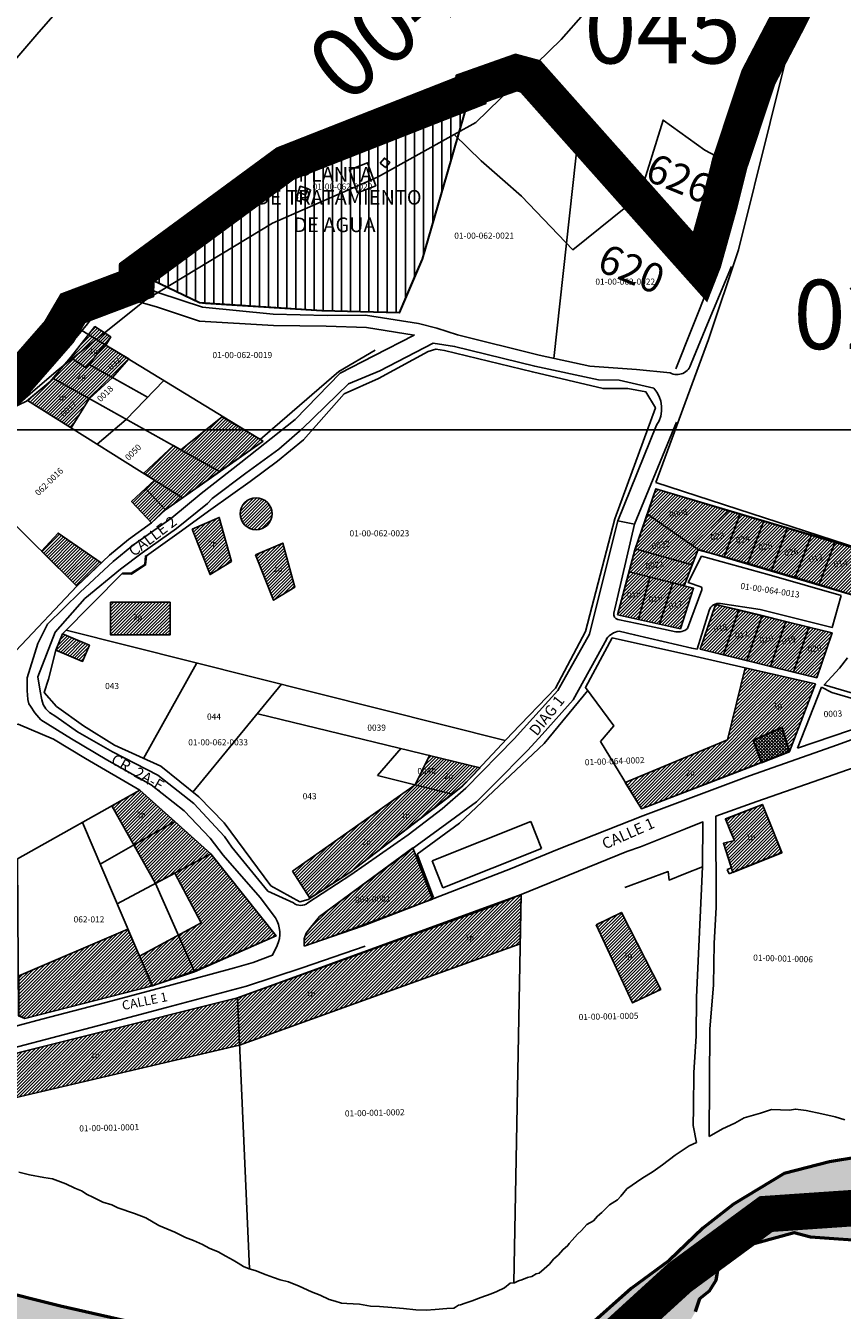
# Model space of a CAD drawing. Units: inches. Extents: x 8950 to 25295, y 2372 to 6608.
# Drawn here: x 24516 to 24740, y 4683 to 5035 of the extents above; entities that cross this region are included whole.
import ezdxf

# ---------------------------------------------------------------- set-up
doc = ezdxf.new("R2010")
doc.units = ezdxf.units.IN
doc.header["$MEASUREMENT"] = 0
doc.layers.add('ACHURADO', color=253, linetype='Continuous')
doc.styles.add('1', font='txt')
doc.styles.add('2', font='romans.shx')
doc.styles.add('ARIAL', font='technic_.ttf')
pattern_1 = [(45, (-941757.41254, -973575.5361), (-0.44194173824, 0.44194173824), [])]

msp = doc.modelspace()

# ---------------------------------------------------------------- hatches: boundary and pattern name
at = {"layer": 'ACHURADO'}
h = msp.add_hatch(dxfattribs=at)
h.set_pattern_fill('ANSI31', color=256, scale=20, angle=45, style=0)
h.set_pattern_definition([(90, (-941757.4125, -973575.536), (-2.5, 4e-16), [])])
h.paths.add_polyline_path([(24546.46, 4967.51), (24569.12, 4983.97), (24587.13, 4997.41), (24638.01, 5017.4), (24631.48, 4994.49), (24624.72, 4971.22), (24618.36, 4956.55), (24597.21, 4957.09), (24563.66, 4959.25)])
h = msp.add_hatch(dxfattribs=at)
h.set_pattern_fill('ANSI31', color=256, scale=5, style=0)
h.set_pattern_definition(pattern_1)
h.paths.add_polyline_path([(24534.97, 4952.78), (24539.31, 4949.93), (24537.95, 4947.7), (24544.27, 4943.89), (24539.82, 4938.85), (24533.42, 4932.98), (24528.44, 4925.02), (24516.5, 4932.5), (24522.71, 4937.72), (24528.29, 4944.27)])
h = msp.add_hatch(dxfattribs=at)
h.set_pattern_fill('ANSI31', color=256, scale=5, style=0)
h.set_pattern_definition(pattern_1)
h.paths.add_polyline_path([(24581.08, 4921.39), (24569.16, 4913.01), (24559, 4905.87), (24554.3, 4902.57), (24550.48, 4899.01), (24545.02, 4904.86), (24548.84, 4908.42), (24551.29, 4910.71), (24551.29, 4910.71), (24548.38, 4912.61), (24556.5, 4920.16), (24558.5, 4919), (24569.9, 4928.05)])
h = msp.add_hatch(dxfattribs=at)
h.set_pattern_fill('ANSI31', color=256, scale=5, style=0)
h.set_pattern_definition(pattern_1)
h.paths.add_polyline_path([(24678.3, 4873.82), (24681.42, 4885.54), (24683.14, 4891.89), (24686.49, 4901.34), (24688.78, 4908.33), (24708.67, 4902.3), (24750.59, 4889.83), (24746.19, 4878.12), (24700.34, 4891.64), (24696.57, 4881.75), (24699.11, 4881.08), (24695.51, 4869.96)])
h = msp.add_hatch(dxfattribs=at)
h.set_pattern_fill('ANSI31', color=256, scale=5, style=0)
h.set_pattern_definition(pattern_1)
edge = h.paths.add_edge_path()
edge.add_arc((24579.17, 4901.47), 4.37, 0, 360)
h = msp.add_hatch(dxfattribs=at)
h.set_pattern_fill('ANSI31', color=256, scale=5, style=0)
h.set_pattern_definition(pattern_1)
h.paths.add_polyline_path([(24561.6, 4897.24), (24569.08, 4900.48), (24572.41, 4888.42), (24566.55, 4884.82)])
h = msp.add_hatch(dxfattribs=at)
h.set_pattern_fill('ANSI31', color=256, scale=5, style=0)
h.set_pattern_definition(pattern_1)
h.paths.add_polyline_path([(24529.98, 4881.66), (24520.37, 4891.25), (24524.9, 4896.17), (24536.7, 4888.01)])
h = msp.add_hatch(dxfattribs=at)
h.set_pattern_fill('ANSI31', color=256, scale=5, style=0)
h.set_pattern_definition(pattern_1)
h.paths.add_polyline_path([(24579, 4890.19), (24586.47, 4893.43), (24589.81, 4881.36), (24583.95, 4877.76)])
h = msp.add_hatch(dxfattribs=at)
h.set_pattern_fill('ANSI31', color=256, scale=5, style=0)
h.set_pattern_definition(pattern_1)
h.paths.add_polyline_path([(24539.29, 4877.23), (24555.61, 4877.23), (24555.61, 4868.25), (24539.29, 4868.25)])
h = msp.add_hatch(dxfattribs=at)
h.set_pattern_fill('ANSI31', color=256, scale=5, style=0)
h.set_pattern_definition(pattern_1)
h.paths.add_polyline_path([(24705.17, 4876.65), (24737.1, 4868.87), (24732.9, 4856.53), (24700.94, 4864.35)])
h = msp.add_hatch(dxfattribs=at)
h.set_pattern_fill('ANSI31', color=256, scale=5, style=0)
h.set_pattern_definition(pattern_1)
h.paths.add_polyline_path([(24524.22, 4864.11), (24531.58, 4860.99), (24533.47, 4865.44), (24526.11, 4868.57)])
h = msp.add_hatch(dxfattribs=at)
h.set_pattern_fill('ANSI31', color=256, scale=5, style=0)
h.set_pattern_definition(pattern_1)
h.paths.add_polyline_path([(24713.22, 4859.22), (24732.51, 4854.86), (24725.37, 4836.29), (24684.8, 4820.65), (24680.39, 4827.85), (24708.42, 4839.52)])
at = {"layer": 'ACHURADO', "lineweight": 20}
h = msp.add_hatch(dxfattribs=at)
h.set_pattern_fill('ANSI31', color=256, scale=5, angle=90, style=0)
h.set_pattern_definition([(135, (-941757.41254, -973575.5361), (-0.44194173824, -0.44194173824), [])])
h.paths.add_polyline_path([(24725.37, 4836.29), (24723.41, 4842.89), (24715.45, 4839.34), (24717.76, 4833.35)])
at = {"layer": 'ACHURADO'}
h = msp.add_hatch(dxfattribs=at)
h.set_pattern_fill('ANSI31', color=256, scale=5, style=0)
h.set_pattern_definition(pattern_1)
h.paths.add_polyline_path([(24589.15, 4803.52), (24593.94, 4796.09), (24604.9, 4803.15), (24633, 4824.67), (24635.87, 4826.88), (24640.56, 4831.88), (24626.73, 4835.24), (24622.74, 4827.22)])
h = msp.add_hatch(dxfattribs=at)
h.set_pattern_fill('ANSI31', color=256, scale=5, style=0)
h.set_pattern_definition(pattern_1)
h.paths.add_polyline_path([(24547.29, 4825.74), (24556.85, 4817.13), (24566.72, 4808.25), (24584.64, 4785.8), (24562.29, 4775.95), (24550.64, 4772.12), (24547.17, 4780.26), (24564.14, 4789.38), (24556.88, 4802.99), (24551.61, 4800.18), (24539.64, 4821.43)])
h = msp.add_hatch(dxfattribs=at)
h.set_pattern_fill('ANSI31', color=256, scale=5, style=0)
h.set_pattern_definition(pattern_1)
h.paths.add_polyline_path([(24707.28, 4811.16), (24709.92, 4803.19), (24723.32, 4808.6), (24717.98, 4821.81), (24707.89, 4817.75), (24710.33, 4811.97)])
h = msp.add_hatch(dxfattribs=at)
h.set_pattern_fill('ANSI31', color=256, scale=5, style=0)
h.set_pattern_definition(pattern_1)
h.paths.add_polyline_path([(24592.39, 4783.01), (24592.35, 4784.99), (24592.9, 4786.5), (24596.58, 4791.08), (24622.13, 4809.89), (24627.53, 4795.9), (24599.74, 4785.54)])
h = msp.add_hatch(dxfattribs=at)
h.set_pattern_fill('ANSI31', color=256, scale=5, style=0)
h.set_pattern_definition(pattern_1)
h.paths.add_polyline_path([(24574.08, 4768.86), (24651.84, 4797.12), (24651.59, 4783.66), (24574.64, 4755.81)])
h = msp.add_hatch(dxfattribs=at)
h.set_pattern_fill('ANSI31', color=256, scale=5, style=0)
h.set_pattern_definition(pattern_1)
h.paths.add_polyline_path([(24672.39, 4788.86), (24679.31, 4792.23), (24690.12, 4771.14), (24682.35, 4767.42)])
h = msp.add_hatch(dxfattribs=at)
h.set_pattern_fill('ANSI31', color=256, scale=5, style=0)
h.set_pattern_definition(pattern_1)
h.paths.add_polyline_path([(24550.8, 4772.13), (24515.78, 4763.16), (24514.11, 4764.09), (24514.11, 4774.87), (24544.02, 4787.63)])
h = msp.add_hatch(dxfattribs=at)
h.set_pattern_fill('ANSI31', color=256, scale=5, style=0)
h.set_pattern_definition(pattern_1)
h.paths.add_polyline_path([(24497.76, 4749.71), (24574.08, 4768.86), (24574.64, 4755.81), (24501.26, 4738.65)])
at = {"layer": 'ACHURADO', "lineweight": 0}
h = msp.add_hatch(dxfattribs=at)
h.set_pattern_fill('DASH', color=150, scale=30, style=0)
h.set_pattern_definition([(0, (-941757.4125, -973575.536), (3.75, 3.75), [3.75, -3.75])])
h.paths.add_polyline_path([(23862.28, 4578.87), (23861.94, 4558.32), (23888.33, 4567.08), (23906.15, 4567.42), (23926.33, 4566.41), (23937.09, 4564.73), (23952.56, 4558.01), (23972.07, 4545.57), (23987.87, 4531.79), (23998.63, 4520.7), (24010.4, 4510.61), (24022.85, 4503.89), (24035.96, 4499.86), (24049.75, 4498.85), (24073.61, 4503.48), (24087.08, 4509.22), (24099.48, 4516.48), (24114, 4524.64), (24127.62, 4532.05), (24142.62, 4537.51), (24150.46, 4539.47), (24159.78, 4541.43), (24166.89, 4542.16), (24173.75, 4545.1), (24184.78, 4546.08), (24194.09, 4547.06), (24203.65, 4547.31), (24209.29, 4550.25), (24216.15, 4551.96), (24229.7, 4560.74), (24238.62, 4567.06), (24244.56, 4570.99), (24253.76, 4576.54), (24263.15, 4581.14), (24275.71, 4586.22), (24291.44, 4590.11), (24298.59, 4592.5), (24308.66, 4591.44), (24317.67, 4590.64), (24324.3, 4591.17), (24336.22, 4591.44), (24345.76, 4593.03), (24359.01, 4593.29), (24369.88, 4596.73), (24385.28, 4603.82), (24393.3, 4611.2), (24393.51, 4614.57), (24394.98, 4618.16), (24400.05, 4626.17), (24403.21, 4631.65), (24406.37, 4639.45), (24409.54, 4643.03), (24416.5, 4653.79), (24425.57, 4665.17), (24436.22, 4669.15), (24447.72, 4672.98), (24461.37, 4674.9), (24478.38, 4674.66), (24505.68, 4670.83), (24538.85, 4660.89), (24544.95, 4658.22), (24555.25, 4654.22), (24568.78, 4650.79), (24582.7, 4646.98), (24594.33, 4646.6), (24603.29, 4647.94), (24614.73, 4648.51), (24629.74, 4650.07), (24638.7, 4653.1), (24649.17, 4654.01), (24656.3, 4654.32), (24665.25, 4655.23), (24670.26, 4657.05), (24675.72, 4660.99), (24679.36, 4663.72), (24687.4, 4668.27), (24694.68, 4674.34), (24699.65, 4682.85), (24700.85, 4686.46), (24703.44, 4688.53), (24705.33, 4691.46), (24706.19, 4696.8), (24711.71, 4700.41), (24726.7, 4704.55), (24731.18, 4703.34), (24749.13, 4702.09), (24756.75, 4701.01), (24795.15, 4687.66), (24816.3, 4682.1), (24832.98, 4687.09), (24854.61, 4700.16), (24867.19, 4711.22), (24884.29, 4719.26), (24891.94, 4719.5), (24891.94, 4736.7), (24888.97, 4735.74), (24879.5, 4730.7), (24863.92, 4722.41), (24845.34, 4709.56), (24831.45, 4704.57), (24813.43, 4704.14), (24797.36, 4707.39), (24784.11, 4712.17), (24771.96, 4717.38), (24753.33, 4724.51), (24744.11, 4725.16), (24736.4, 4723.87), (24723.97, 4720.66), (24710.04, 4712.3), (24701.68, 4705.66), (24692.46, 4696.88), (24681.96, 4689.17), (24669.48, 4678), (24651.07, 4669.26), (24638.4, 4664.73), (24622.7, 4662.62), (24604.89, 4663.83), (24588.29, 4668.05), (24566.56, 4672.88), (24548.15, 4679.21), (24525.52, 4684.34), (24506.2, 4689.17), (24475.6, 4695.04), (24451.77, 4695.34), (24436.28, 4692.95), (24421.98, 4687), (24413.64, 4680.74), (24408.57, 4674.79), (24406.49, 4664.67), (24404.58, 4657.75), (24399.45, 4648.54), (24393.01, 4641.22), (24388.33, 4635.81), (24374.14, 4626.76), (24359.62, 4621.06), (24349.5, 4616.47), (24341.05, 4617.75), (24327.25, 4619.96), (24315.12, 4617.94), (24305.19, 4615.73), (24294.52, 4614.26), (24290.48, 4612.79), (24280.55, 4610.22), (24266.2, 4607.1), (24252.98, 4601.75), (24241.01, 4592.29), (24237.08, 4585.68), (24222.08, 4577.82), (24208.86, 4572.47), (24204.04, 4571.4), (24194.76, 4568.08), (24184.85, 4567.3), (24173.84, 4566.98), (24156.06, 4562.89), (24143.01, 4558.65), (24130.42, 4552.67), (24121.59, 4549.19), (24112.34, 4542.44), (24104.13, 4539.22), (24096.35, 4535.55), (24086.53, 4528.95), (24079.8, 4525.08), (24074.33, 4521.99), (24066.73, 4519.62), (24058.88, 4517.95), (24055.79, 4519.62), (24048.66, 4518.43), (24039.16, 4519.14), (24033.22, 4519.62), (24027.04, 4524.6), (24020.86, 4528.88), (24018.96, 4534.34), (24009.13, 4545.11), (24001.94, 4552.86), (23996.07, 4558.91), (23990.4, 4566.66), (23983.59, 4572.33), (23976.78, 4582.73), (23965.24, 4589.73), (23957.67, 4592.94), (23946.7, 4593.7), (23937.05, 4593.32), (23931.57, 4593.32), (23914.36, 4593.13), (23904.48, 4591.52), (23898.54, 4588.45), (23891.26, 4584.81), (23880.14, 4580.79), (23868.45, 4578.87)])

# ---------------------------------------------------------------- linework, layer by layer
at = {"layer": 'ACHURADO'}
for p, q in [((24638.15, 5018.03), (24650.48, 5022.39)), ((24650.48, 5022.39), (24654.38, 5021.33)), ((24654.38, 5021.33), (24703.32, 4966.37)), ((24638.01, 5017.4), (24638.15, 5018.03)), ((24592.71, 4988.86), (24590.73, 4989.51)), ((24593.25, 4990.57), (24592.71, 4988.86)), ((24593.25, 4990.57), (24592.71, 4988.86)), ((24703.35, 4964.15), (24694.21, 4941.16)), ((24703.32, 4966.37), (24703.35, 4964.15)), ((24522.71, 4937.72), (24528.29, 4944.27)), ((24528.29, 4944.27), (24532.62, 4941.42)), ((24535.58, 4920.55), (24543.59, 4927.34)), ((24682.95, 4898.58), (24694.39, 4926.59)), ((22903.97, 4924.46), (24891.94, 4924.46)), ((24683.03, 4891.58), (24688.78, 4908.33)), ((24711.88, 4901.41), (24688.78, 4908.33)), ((24700.34, 4891.64), (24686.49, 4901.34)), ((24698.69, 4892.8), (24708.67, 4902.3)), ((24718.39, 4899.51), (24724.89, 4897.62)), ((24733.51, 4882.11), (24737.91, 4893.82)), ((24737.91, 4893.82), (24750.59, 4889.83)), ((24678.3, 4873.82), (24683.03, 4891.58)), ((24698.73, 4887.46), (24683.14, 4891.89)), ((24696.57, 4881.75), (24700.34, 4891.64)), ((24707.48, 4889.71), (24700.31, 4891.59)), ((24696.57, 4881.75), (24698.73, 4887.46)), ((24713.72, 4887.89), (24733.51, 4882.11)), ((24693.42, 4882.54), (24681.42, 4885.54)), ((24684.04, 4872.53), (24687.12, 4884.11)), ((24687.14, 4884.11), (24684.04, 4872.53)), ((24529.98, 4881.66), (24513.33, 4863.93)), ((24693.42, 4882.54), (24689.78, 4871.25)), ((24693.42, 4882.54), (24696.57, 4881.75)), ((24699.11, 4881.08), (24695.51, 4869.96)), ((24696.57, 4881.75), (24699.11, 4881.08)), ((24733.51, 4882.11), (24746.19, 4878.12)), ((24737.08, 4870.33), (24739.56, 4879.07)), ((24678.3, 4873.82), (24684.04, 4872.53)), ((24684.04, 4872.53), (24689.78, 4871.25)), ((24717.93, 4873.56), (24711.51, 4875.13)), ((24713.73, 4861.22), (24717.93, 4873.56)), ((24717.93, 4873.56), (24724.39, 4871.95)), ((24689.78, 4871.25), (24695.51, 4869.96)), ((24730.72, 4870.43), (24737.1, 4868.87)), ((24737.1, 4868.87), (24732.9, 4856.53)), ((24699.69, 4862.38), (24713.22, 4859.22)), ((24707.31, 4862.79), (24713.73, 4861.22)), ((24562.8, 4860.41), (24548.31, 4834.42)), ((24713.22, 4859.22), (24732.51, 4854.86)), ((24713.73, 4861.22), (24720.16, 4859.65)), ((24732.9, 4856.53), (24726.53, 4858.09)), ((24561.87, 4825.18), (24586.12, 4854.75)), ((24732.51, 4854.86), (24725.37, 4836.29)), ((24727.6, 4837.21), (24734.15, 4854)), ((24734.15, 4854), (24737.04, 4852.53)), ((24640.56, 4831.88), (24579.62, 4846.68)), ((24612.48, 4829.76), (24618.93, 4837.22)), ((24673.55, 4839.02), (24684.8, 4820.65)), ((24714.04, 4831.89), (24725.37, 4836.29)), ((24633, 4824.67), (24612.48, 4829.76)), ((24699.95, 4769.05), (24701.57, 4804.72)), ((24703.59, 4760.25), (24703.38, 4730.84))]:
    msp.add_line(p, q, dxfattribs=at)
for points in [[(24481.78, 4987.6), (24477.96, 4979.95), (24464.19, 4989.89), (24432.46, 5029.28), (24414.87, 5056.43), (24434.75, 5060.25), (24450.05, 5062.93), (24462.28, 5070.96), (24494.02, 5099.64), (24511.47, 5120.37), (24516.97, 5111.87), (24532.64, 5093.14), (24547.56, 5071.34), (24549.29, 5067.46), (24519.59, 5033.41), (24487.18, 4995.73)], [(24618.36, 4956.55), (24623.08, 4967.46), (24624.72, 4971.22), (24631.48, 4994.49), (24638.01, 5017.4), (24587.13, 4997.41), (24569.12, 4983.97), (24546.46, 4967.51), (24563.66, 4959.25), (24565.32, 4959.13), (24565.32, 4959.13), (24597.21, 4957.09)], [(24709.21, 4997.35), (24706.17, 4986.02), (24701.86, 4970.59), (24700.85, 4968.02), (24695.04, 4975.97), (24684.28, 4988.53), (24690.74, 5009.34), (24702.22, 5001.09)], [(24613.18, 4997.51), (24614.35, 4998.92), (24615.8, 4997.75), (24614.64, 4996.34)], [(24607.01, 4989.45), (24611.98, 4991.37), (24609.72, 4997.68), (24604.74, 4995.76)], [(24590.3, 4987.36), (24591.23, 4987), (24591.49, 4987.8), (24593.19, 4987.26), (24594.11, 4990.18), (24593.25, 4990.57), (24591.28, 4991.21), (24590.31, 4988.24), (24590.55, 4988.16)], [(24534.97, 4952.78), (24539.31, 4949.93), (24537.95, 4947.7), (24544.27, 4943.89), (24539.82, 4938.85), (24533.42, 4932.98), (24528.44, 4925.02), (24516.5, 4932.5), (24522.71, 4937.72), (24528.29, 4944.27)], [(24581.08, 4921.39), (24569.16, 4913.01), (24559, 4905.87), (24554.3, 4902.57), (24550.48, 4899.01), (24545.02, 4904.86), (24548.84, 4908.42), (24551.29, 4910.71), (24551.29, 4910.71), (24548.38, 4912.61), (24556.5, 4920.16), (24558.5, 4919), (24569.9, 4928.05)], [(24678.3, 4873.82), (24681.42, 4885.54), (24683.14, 4891.89), (24686.49, 4901.34), (24688.78, 4908.33), (24708.67, 4902.3), (24750.59, 4889.83), (24746.19, 4878.12), (24700.34, 4891.64), (24696.57, 4881.75), (24699.11, 4881.08), (24695.51, 4869.96)], [(24561.6, 4897.24), (24569.08, 4900.48), (24572.41, 4888.42), (24566.55, 4884.82)], [(24529.98, 4881.66), (24520.37, 4891.25), (24524.9, 4896.17), (24536.7, 4888.01)], [(24579, 4890.19), (24586.47, 4893.43), (24589.81, 4881.36), (24583.95, 4877.76)], [(24539.29, 4877.23), (24555.61, 4877.23), (24555.61, 4868.25), (24539.29, 4868.25)], [(24700.94, 4864.35), (24705.17, 4876.65), (24711.51, 4875.13), (24707.31, 4862.79)], [(24705.17, 4876.65), (24737.1, 4868.87), (24732.9, 4856.53), (24700.94, 4864.35)], [(24524.22, 4864.11), (24531.58, 4860.99), (24533.47, 4865.44), (24526.11, 4868.57)], [(24720.16, 4859.65), (24724.39, 4871.95), (24730.72, 4870.43), (24726.53, 4858.09)], [(24589.15, 4803.52), (24593.94, 4796.09), (24604.9, 4803.15), (24633, 4824.67), (24635.87, 4826.88), (24640.56, 4831.88), (24626.73, 4835.24), (24622.74, 4827.22)], [(24584.64, 4785.8), (24563.53, 4776.72), (24550.8, 4772.13), (24515.78, 4763.16), (24514.02, 4763.93), (24513.8, 4806.89), (24547.29, 4825.74), (24566.72, 4808.25)], [(24547.29, 4825.74), (24556.85, 4817.13), (24566.72, 4808.25), (24584.64, 4785.8), (24562.29, 4775.95), (24550.64, 4772.12), (24547.17, 4780.26), (24564.14, 4789.38), (24556.88, 4802.99), (24551.61, 4800.18), (24539.64, 4821.43)], [(24707.28, 4811.16), (24709.92, 4803.19), (24723.32, 4808.6), (24717.98, 4821.81), (24707.89, 4817.75), (24710.33, 4811.97)], [(24592.39, 4783.01), (24592.35, 4784.99), (24592.9, 4786.5), (24596.58, 4791.08), (24622.13, 4809.89), (24627.53, 4795.9), (24599.74, 4785.54)], [(24574.08, 4768.86), (24651.84, 4797.12), (24651.59, 4783.66), (24574.64, 4755.81)], [(24672.39, 4788.86), (24679.31, 4792.23), (24690.12, 4771.14), (24682.35, 4767.42)], [(24550.8, 4772.13), (24515.78, 4763.16), (24514.11, 4764.09), (24514.11, 4774.87), (24544.02, 4787.63)], [(24497.76, 4749.71), (24574.08, 4768.86), (24574.64, 4755.81), (24501.26, 4738.65)]]:
    msp.add_lwpolyline(points, close=True, dxfattribs=at)
for points in [[(24693.44, 5066.25), (24662.85, 5031.47), (24639.46, 5008.68), (24633.49, 5005.36), (24612.48, 4993.69), (24583.7, 4981.1), (24548.91, 4960.11), (24524.93, 4940.92), (24519.22, 4936.04), (24505.6, 4924.41), (24496.14, 4916.33), (24485.35, 4904.34), (24475.15, 4902.54), (24446.97, 4903.84), (24428.42, 4906.49), (24424.98, 4907.45), (24427.87, 4912.27), (24456.16, 4952.03), (24477.96, 4979.95), (24481.78, 4987.6), (24487.18, 4995.73), (24519.59, 5033.41), (24549.29, 5067.46)], [(24725.19, 5036.98), (24716.93, 5021.19), (24710.12, 5000.73), (24709.21, 4997.35), (24702.22, 5001.09), (24690.74, 5009.34), (24684.28, 4988.53), (24665.98, 4973.82), (24651.98, 4988.53), (24646.77, 4993.08), (24640.86, 4998.22), (24633.49, 5005.36), (24639.46, 5008.68), (24662.85, 5031.47), (24693.44, 5066.25)], [(24711.45, 4973.83), (24711.45, 4973.83), (24728.77, 5043.67), (24740.98, 5063.89), (24764.31, 5037.69), (24824.18, 4962.29), (24833.2, 4944.39), (24785, 4886.23)], [(24667.69, 5006.37), (24660.79, 4944.05)], [(24711.45, 4973.83), (24703.24, 4949.19), (24688.78, 4910.04)], [(24698.45, 4942.63), (24702.89, 4953.55), (24709.52, 4969.26)], [(24692.68, 4940.08), (24692.68, 4940.08), (24692.68, 4940.08), (24692.68, 4940.08), (24683.46, 4940.97), (24670.69, 4941.96), (24656.78, 4944.89), (24634.43, 4950.48), (24628.69, 4952.35), (24623.69, 4953.64), (24609.19, 4955.91), (24598.63, 4955.79), (24583.82, 4956.2), (24564.46, 4958.12), (24552.5, 4961.97), (24546.35, 4964.34)], [(24528.93, 4957.77), (24525.16, 4951.35), (24512.1, 4936.4), (24503.27, 4930.71)], [(24545.39, 4960.05), (24551.86, 4958.17)], [(24564.1, 4907.07), (24574.97, 4915.52), (24589.86, 4927.28), (24602.18, 4940.04), (24611.42, 4944.79), (24622.54, 4950.42), (24609.44, 4952.53), (24598.42, 4952.91), (24583.9, 4953.09), (24563.63, 4954.26), (24551.86, 4958.17)], [(24532.95, 4953.55), (24528.48, 4948.09)], [(24539.31, 4949.93), (24534.97, 4952.78), (24528.29, 4944.27)], [(24581.08, 4921.39), (24531.43, 4951.69)], [(24532.62, 4941.42), (24539.31, 4949.93)], [(24528.48, 4948.09), (24513.71, 4933.44), (24504.23, 4928.39), (24487.21, 4922.98)], [(24522.29, 4856.16), (24521.07, 4852.45), (24524.48, 4848.62), (24531.82, 4843.35), (24540.31, 4838.06), (24553.03, 4832.27), (24563.48, 4823.88), (24570.41, 4816.75), (24583.24, 4799.48), (24591.12, 4795.12), (24593.47, 4795.79), (24604.9, 4803.15), (24635.87, 4826.88), (24649.28, 4841.29), (24661.27, 4853.66), (24669.5, 4869.17), (24677.54, 4900.04), (24688.65, 4930.46), (24686.03, 4934.87), (24681.08, 4935.78), (24674.31, 4935.78), (24654.92, 4940.34), (24630.81, 4946.19), (24628.47, 4946.58), (24626.39, 4945.93), (24612.72, 4938.52), (24603.35, 4934.35), (24592.16, 4921.74), (24585.04, 4915.93)], [(24580.32, 4921.85), (24601.82, 4940.5), (24611.81, 4946.33)], [(24688.23, 4935.92), (24678.69, 4938.08), (24673.07, 4938.13), (24655.55, 4941.9), (24633.6, 4947.33), (24627.75, 4948.26), (24613.06, 4940.62), (24604.49, 4937.06), (24604.49, 4937.06), (24591.82, 4924.74)], [(24533.37, 4942.37), (24549.42, 4933.39)], [(24522.71, 4937.72), (24522.71, 4937.72), (24516.25, 4932.3), (24500.3, 4924.72)], [(24523.47, 4938.61), (24569.16, 4913.01)], [(24543.59, 4927.34), (24553.87, 4937.99)], [(24559, 4905.87), (24516.5, 4932.5)], [(24688.98, 4925.72), (24678.37, 4899.57), (24671.29, 4871.49), (24670.61, 4868.51), (24661.94, 4853.05), (24649.88, 4839.77), (24636.65, 4826.3), (24630.23, 4820.6), (24620.9, 4813.45), (24605.16, 4802.57), (24593.4, 4794.81)], [(24529.98, 4881.66), (24489.51, 4921.79)], [(24519.99, 4852.82), (24519.37, 4856.78), (24524.07, 4869), (24532.26, 4878.27), (24542, 4886.32), (24547.91, 4890.78), (24557.35, 4897.4), (24565.81, 4904.24), (24567.14, 4905.62), (24576.34, 4912.59), (24585.38, 4919.21), (24591.82, 4924.74)], [(24554.3, 4902.57), (24581.08, 4921.39)], [(24549.09, 4889.91), (24558.04, 4896.35), (24566.8, 4902.66), (24577.52, 4910.31), (24585.04, 4915.93)], [(24545.02, 4904.86), (24548.84, 4908.42)], [(24548.84, 4908.42), (24554.3, 4902.57)], [(24688.78, 4910.04), (24782.06, 4879.73), (24802.18, 4898.79)], [(24564.1, 4907.07), (24556.05, 4900.38), (24545.59, 4892.99), (24539.97, 4888.41), (24530.97, 4880.02), (24521.98, 4871.26), (24519.32, 4865.92), (24516.39, 4856.53), (24516.39, 4854.85)], [(24545.02, 4904.86), (24550.48, 4899.01)], [(24550.48, 4899.01), (24554.3, 4902.57)], [(24707.48, 4889.71), (24711.88, 4901.41), (24718.39, 4899.51), (24713.99, 4887.81), (24707.48, 4889.71)], [(24529.98, 4881.66), (24529.98, 4881.66), (24538.97, 4890.15), (24544.19, 4894.41), (24550.48, 4899.01)], [(24682.95, 4898.58), (24677.23, 4874.23)], [(24678.37, 4899.57), (24682.95, 4898.58)], [(24720.5, 4885.91), (24724.89, 4897.62), (24731.4, 4895.72), (24727.01, 4884.01), (24720.5, 4885.91)], [(24727.01, 4884.01), (24731.4, 4895.72), (24737.91, 4893.82), (24733.51, 4882.11), (24727.01, 4884.01)], [(24542.57, 4884.98), (24545, 4884.92), (24548.89, 4887.47), (24549.09, 4889.91)], [(24542.58, 4885.23), (24544.93, 4885.17), (24548.65, 4887.61), (24548.84, 4889.93)], [(24548.84, 4889.93), (24549.09, 4889.91)], [(24701.08, 4881.48), (24697.65, 4882.6), (24701.3, 4889.81), (24719.8, 4884.7), (24739.56, 4879.07)], [(24526.11, 4868.57), (24542.58, 4885.23)], [(24542.58, 4885.23), (24542.57, 4884.98)], [(24697.41, 4870), (24701.34, 4880.66), (24701.34, 4880.66)], [(24706.46, 4876.86), (24717.36, 4875.28), (24737.08, 4870.33)], [(24678.31, 4872.53), (24683.64, 4871.38), (24694.25, 4869.16)], [(24678.68, 4869.27), (24682.94, 4868.3), (24698.6, 4864.62), (24700.06, 4864.4), (24703.37, 4874.98)], [(24526.11, 4868.57), (24524.22, 4864.11)], [(24526.11, 4868.57), (24533.47, 4865.44)], [(24647.47, 4839.34), (24527.11, 4869.55)], [(24533.47, 4865.44), (24531.58, 4860.99)], [(24675.29, 4867.19), (24666.07, 4850.49), (24657.59, 4841.01), (24653.65, 4836.7), (24644.27, 4827.17), (24639.59, 4822.56), (24596.58, 4791.08), (24594.19, 4788.16), (24592.9, 4786.5), (24592.35, 4784.99), (24592.39, 4783.01)], [(24676.77, 4867.44), (24669.46, 4853.89), (24677.22, 4843.35), (24673.55, 4839.02)], [(24676.77, 4867.44), (24699.69, 4862.38)], [(24522.29, 4856.16), (24524.22, 4864.11)], [(24531.58, 4860.99), (24524.22, 4864.11)], [(24741.33, 4861.99), (24739.12, 4859.18), (24734.93, 4854.59), (24753.54, 4849.07)], [(24599.74, 4785.54), (24608.53, 4788.56), (24648.96, 4804.17), (24661.85, 4809.45), (24685.17, 4818.73), (24714.49, 4829.65), (24738.56, 4838.19), (24751.4, 4842.77), (24764.24, 4847.25), (24764.44, 4847.3), (24767.32, 4848.66), (24772.62, 4858.75)], [(24713.22, 4859.22), (24732.51, 4854.86), (24725.37, 4836.29), (24684.8, 4820.65), (24680.39, 4827.85), (24708.42, 4839.52), (24713.22, 4859.22)], [(24516.39, 4854.85), (24516.36, 4853.87), (24516.39, 4852.93), (24516.46, 4851.82), (24516.56, 4850.55), (24516.9, 4849.41), (24517.3, 4848.74)], [(24524.26, 4845.94), (24522.52, 4847.01), (24521.48, 4848.05), (24520.78, 4849.21), (24520.4, 4850.45), (24519.99, 4852.82)], [(24623.37, 4808.2), (24634.98, 4816.72), (24658.13, 4838.48), (24670.08, 4853.05)], [(24727.6, 4837.21), (24756.09, 4846.93), (24737.04, 4852.53)], [(24517.3, 4848.74), (24518.51, 4846.92), (24520.15, 4845.01), (24528.58, 4839.8), (24538.28, 4834.03), (24550.36, 4827.23), (24559.42, 4820.03), (24566.58, 4812.62), (24570.1, 4807.91), (24570.1, 4807.91), (24580.28, 4796.31), (24584.46, 4790.71)], [(24589.43, 4794.82), (24582.41, 4798.07), (24572.51, 4810.07), (24570.48, 4813.03), (24562.06, 4822.12), (24552.24, 4829.87), (24539.79, 4836.23), (24530.18, 4841.71), (24524.26, 4845.94)], [(24478.72, 4751.81), (24441.84, 4749.06), (24442.32, 4744.85), (24421.47, 4740), (24398.28, 4729.44), (24383.69, 4724.69), (24361.44, 4718.08), (24354.96, 4761.94), (24354.81, 4781.53), (24364.96, 4795.35), (24405.2, 4793.17), (24428.79, 4792.58), (24441.44, 4792.12), (24454.92, 4792.23), (24460.04, 4832.14), (24513.9, 4843.8), (24523.65, 4839.74), (24532.42, 4834.43), (24547.29, 4825.74)], [(24714.04, 4831.89), (24684.8, 4820.65)], [(24705.2, 4818.6), (24716.42, 4822.61), (24743.38, 4832.07)], [(24717.98, 4821.81), (24707.86, 4817.83), (24709.25, 4814.37), (24710.33, 4811.97), (24707.28, 4811.16), (24709.5, 4804.47)], [(24717.98, 4821.81), (24723.31, 4808.64), (24712.36, 4804.22)], [(24531.54, 4816.87), (24550.64, 4772.12)], [(24556.85, 4817.13), (24536.41, 4805.47)], [(24627.41, 4806.35), (24654.47, 4817.16)], [(24654.47, 4817.16), (24657.44, 4809.74)], [(24684.57, 4810.16), (24696.92, 4815.11), (24701.69, 4817.02), (24701.57, 4804.72)], [(24705.2, 4818.6), (24705.32, 4793.7)], [(24574.08, 4768.86), (24643.55, 4793.75), (24680.86, 4808.93), (24684.57, 4810.16)], [(24630.38, 4798.92), (24657.44, 4809.74)], [(24566.72, 4808.25), (24541.07, 4794.55)], [(24627.8, 4796.33), (24623.37, 4808.2)], [(24627.41, 4806.35), (24630.38, 4798.92)], [(24701.57, 4804.72), (24696.91, 4802.92), (24692.42, 4801.09), (24692.18, 4803.41), (24680.26, 4799.04)], [(24708.34, 4804), (24709.5, 4804.47)], [(24708.34, 4804), (24708.83, 4802.79)], [(24708.83, 4802.79), (24712.36, 4804.22)], [(24551.61, 4800.18), (24562.16, 4776.22)], [(24651.84, 4797.12), (24649.86, 4690.72)], [(24703.59, 4760.25), (24703.59, 4760.25), (24704.61, 4772.34), (24704.74, 4783.71), (24705.32, 4793.7)], [(24599.74, 4785.54), (24592.39, 4783.01)], [(24584.95, 4783.2), (24583.69, 4780.49), (24578.38, 4778.54)], [(24609.09, 4782.94), (24591.81, 4777.05)], [(24578.38, 4778.54), (24573.22, 4777.07), (24556.08, 4772.36), (24537.93, 4767.57), (24520.46, 4763.01), (24501.98, 4758), (24484.22, 4753.43), (24479.44, 4752.24), (24455.48, 4747.35), (24443.62, 4744.54), (24443.62, 4744.54)], [(24591.81, 4777.05), (24576.52, 4772.02), (24554.62, 4766.15), (24537.44, 4761.62), (24512.41, 4755.05), (24484.11, 4747.72)], [(24577.32, 4694.52), (24574.08, 4768.86), (24492.31, 4748.34), (24460.18, 4740.4), (24443.89, 4737.14)], [(24699.95, 4769.05), (24699.86, 4758.3), (24699.22, 4748.32), (24699.13, 4738.7), (24699.02, 4733.84), (24699.89, 4729.15)], [(24740.57, 4735.39), (24737.92, 4736.2), (24734.26, 4737.06), (24729.96, 4737.97), (24727.04, 4738.35), (24725.41, 4738.07), (24722.99, 4738.16), (24720.44, 4738.19), (24717.49, 4737.2), (24712.99, 4735.95), (24710.39, 4734.44), (24707.04, 4732.96), (24703.38, 4730.84)], [(24699.89, 4729.15), (24697.94, 4728.26), (24694.11, 4725.67), (24690.57, 4723.08), (24688.03, 4721.26), (24684.97, 4719.27), (24680.86, 4716.5), (24679.15, 4714.49), (24678.24, 4713.43), (24676.06, 4712.09), (24674, 4710.03), (24672.78, 4709.02), (24671.69, 4707.73), (24669.81, 4706.72), (24668.38, 4705.03), (24667.26, 4704.04), (24665.86, 4702.44), (24665.03, 4701.46), (24664.61, 4700.94), (24663.23, 4699.79), (24662.07, 4698.41), (24660.75, 4697.24), (24659.59, 4695.87), (24658.12, 4694.52), (24656.78, 4693.39), (24655.99, 4693.16), (24654.77, 4692.5), (24653.61, 4692.21), (24652.05, 4691.55), (24651.13, 4691.29), (24650, 4690.73), (24648.81, 4690.66), (24647.25, 4689.36), (24645.13, 4688.32), (24643.64, 4687.69), (24640.81, 4686.73), (24638.4, 4685.77), (24636.46, 4685.14), (24635.18, 4684.65), (24634.7, 4684.6), (24633.88, 4684.1), (24633.38, 4683.82), (24631.44, 4683.72), (24628.24, 4683.42), (24625.78, 4683.27), (24622.98, 4683.33), (24619.58, 4683.67), (24616.41, 4683.93), (24613.02, 4684.21), (24610.52, 4684.37), (24607.54, 4684.87), (24604.06, 4685.09), (24602.55, 4685.19), (24600.81, 4685.72), (24599.23, 4686.17), (24596.72, 4687.38), (24594.39, 4688.28), (24591.02, 4689.82), (24588.02, 4691.03), (24585.77, 4691.56), (24583.93, 4692.16), (24581.94, 4692.9), (24578.96, 4694.11), (24577.3, 4694.53), (24575.75, 4695.2), (24574.27, 4696.15), (24572.92, 4696.93), (24570.87, 4698.07), (24568.76, 4699.22), (24566.32, 4700.26), (24564.44, 4701.25), (24562, 4702.31), (24559.78, 4703.19), (24556.93, 4704.62), (24554.7, 4705.52), (24552.51, 4706.45), (24548.94, 4708.5), (24545.84, 4709.73), (24541.3, 4711.32), (24539.62, 4712.13), (24537.17, 4712.79), (24534.39, 4714.18), (24532.81, 4714.95), (24531.28, 4715.93), (24529.51, 4716.7), (24527.03, 4717.81), (24523.38, 4719.2), (24521, 4719.55), (24517.02, 4720.36), (24514.16, 4721.04)]]:
    msp.add_lwpolyline(points, dxfattribs=at)
at = {"layer": 'ACHURADO', "ltscale": 15, "const_width": 10}
for points in [[(24731.29, 5049.18), (24725.19, 5036.98), (24716.93, 5021.19), (24710.12, 5000.73), (24709.02, 4997.45), (24706.17, 4986.02), (24701.86, 4970.59), (24701.16, 4968.8), (24683.87, 4988.2), (24667.69, 5006.37), (24654.38, 5021.33), (24650.48, 5022.39), (24638.15, 5018.03), (24638.01, 5017.4), (24587.13, 4997.41), (24546.46, 4967.51), (24546.35, 4964.34), (24528.93, 4957.77), (24525.16, 4951.35), (24512.1, 4936.4), (24503.27, 4930.71)], [(24291.18, 4600.18), (24374.76, 4608.83), (24417.71, 4668.25), (24457.25, 4684.05), (24529.46, 4672.37), (24607.45, 4656.32), (24664.66, 4664.22), (24695.29, 4692.15), (24718.99, 4709.57), (24756.93, 4712.16)]]:
    msp.add_lwpolyline(points, dxfattribs=at)
at = {"layer": 'ACHURADO', "lineweight": 30}
for points in [[(24546.46, 4967.51), (24569.12, 4983.97), (24587.13, 4997.41), (24638.01, 5017.4), (24631.48, 4994.49), (24624.72, 4971.22), (24618.36, 4956.55), (24597.21, 4957.09), (24563.66, 4959.25)], [(24725.37, 4836.29), (24723.41, 4842.89), (24715.45, 4839.34), (24717.76, 4833.35)]]:
    msp.add_lwpolyline(points, close=True, dxfattribs=at)
at = {"layer": 'ACHURADO', "lineweight": 50}
for points in [[(24744.11, 4725.16), (24736.4, 4723.87), (24723.97, 4720.66), (24710.04, 4712.3), (24701.68, 4705.66), (24692.46, 4696.88), (24681.96, 4689.17), (24669.48, 4678)], [(24699.65, 4682.85), (24700.85, 4686.46), (24703.44, 4688.53), (24705.33, 4691.46), (24706.19, 4696.8), (24711.71, 4700.41), (24726.7, 4704.55), (24731.18, 4703.34), (24749.13, 4702.09)], [(24548.15, 4679.21), (24525.52, 4684.34), (24506.2, 4689.17), (24475.6, 4695.04), (24451.77, 4695.34), (24436.28, 4692.95), (24421.98, 4687), (24413.64, 4680.74)]]:
    msp.add_lwpolyline(points, dxfattribs=at)
at = {"layer": 'ACHURADO'}
msp.add_circle((24579.17, 4901.47), 4.37, dxfattribs=at)
for centre, radius, start, end in [((24542.89, 4947.16), 17.53, 78.5981, 142.7491), ((24546.08, 4943.57), 16.49, 92.4139, 142.7606), ((24694.56, 4943.62), 4.01, 242.0829, 345.7441), ((24682, 4930.34), 8.37, 326.5367, 41.8765), ((24700.85, 4880.95), 0.574, 329.3035, 66.255), ((24706.01, 4874.13), 2.77, 80.5428, 162.232), ((24678.64, 4873.93), 1.43, 167.9164, 256.6879), ((24679.24, 4864.54), 4.77, 96.7369, 146.1106), ((24694.95, 4872.9), 3.81, 259.4259, 310.3041), ((24591.42, 4797.47), 3.31, 233.0462, 306.7086), ((24577.72, 4786.5), 7.95, 335.4887, 31.9887)]:
    msp.add_arc(centre, radius, start, end, dxfattribs=at)

# ---------------------------------------------------------------- texts
at = {"layer": 'ACHURADO', "style": '2', "width": 0.995822}
for s, height, rotation, p in [('004-208', 19.002, 40.0568, (24603.77, 5013.31)), ('626', 8, 337.6273, (24685.37, 4993.13)), ('620', 8, 337.6273, (24672.22, 4968.32))]:
    msp.add_text(s, height=height, rotation=rotation, dxfattribs=at).set_placement(p)
for s, p in [('045', (24669.15, 5024.87)), ('026', (24726.48, 4946.59))]:
    msp.add_text(s, height=19.002, dxfattribs=at).set_placement(p)
at = {"layer": 'ACHURADO', "color": 0}
for s, height, style, p in [('PLANTA', 4, '1', (24590.74, 4992.46)), ('DE TRATAMIENTO', 4, '1', (24579.21, 4986.19)), ('DE AGUA', 4, '1', (24589.41, 4978.66)), ('1p', 1.5, 'ARIAL', (24533.36, 4945.29)), ('2p', 1.5, 'ARIAL', (24530.07, 4938.4)), ('1p', 1.5, 'ARIAL', (24524.76, 4932.67)), ('2p', 1.5, 'ARIAL', (24566.01, 4892.61)), ('1p', 1.5, 'ARIAL', (24583.99, 4885.51)), ('2p', 1.5, 'ARIAL', (24545.53, 4872.41)), ('1p', 1.5, 'ARIAL', (24721.03, 4848.18)), ('2p', 1.5, 'ARIAL', (24630.82, 4828.83)), ('2p', 1.5, 'ARIAL', (24697.05, 4829.72)), ('2p', 1.5, 'ARIAL', (24546.46, 4818.33)), ('1p', 1.5, 'ARIAL', (24618.98, 4818.07)), ('2p', 1.5, 'ARIAL', (24608.24, 4810.8)), ('1p', 1.5, 'ARIAL', (24713.61, 4812.18)), ('1p', 1.5, 'ARIAL', (24636.47, 4784.64)), ('1p', 1.5, 'ARIAL', (24679.94, 4779.7)), ('1p', 1.5, 'ARIAL', (24592.99, 4769.29)), ('1p', 1.5, 'ARIAL', (24533.83, 4752.41))]:
    msp.add_text(s, height=height, dxfattribs=dict(at, style=style)).set_placement(p)
at = {"layer": 'ACHURADO', "style": '2'}
for s, height, rotation, p in [('CALLE 3', 3, 46.425, (24521.08, 4943.03)), ('CALLE 2', 3, 37.0634, (24545.65, 4889.59)), ('DIAG 1', 3, 51.4983, (24656.14, 4840.37)), ('CR. 2A-E', 3, 329.9091, (24539.12, 4833.27)), ('CALLE 1', 3, 23.8177, (24674.83, 4809.45)), ('CALLE 1', 2.5, 11.5595, (24542.68, 4765.43))]:
    msp.add_text(s, height=height, rotation=rotation, dxfattribs=at).set_placement(p)
at = {"layer": 'ACHURADO', "char_height": 1.68, "attachment_point": 1, "style": '2'}
for s, insert, width, rotation in [('01-00-062-0020', (24594.66, 4991.96), 6.259, 0.0734), ('01-00-062-0021', (24633.51, 4978.51), 6.259, 0.0734), ('01-00-062-0022', (24672.19, 4965.91), 6.259, 0.0734), ('032', (24538.34, 4941.92), 5.0072, 44.4745), ('01-00-062-0019', (24567.2, 4945.8), 6.259, 0.0734), ('0018', (24535.37, 4933.21), 5.0072, 44.4745), ('0017', (24525.36, 4929.04), 5.0072, 44.4745), ('0050', (24543.05, 4917.14), 5.0072, 44.4745), ('062-0016', (24518.36, 4907.46), 5.0072, 44.4745), ('0008', (24692.3, 4902.02), 6.259, 9.8576), ('01-00-062-0023', (24604.79, 4896.95), 6.259, 0.0734), ('0022', (24687.5, 4893.32), 6.259, 9.8576), ('023', (24703.61, 4895.82), 6.259, 9.8576), ('024', (24710.6, 4894.94), 6.259, 9.8576), ('025', (24716.76, 4893.04), 6.259, 9.8576), ('026', (24723.85, 4891.5), 6.259, 9.8576), ('012', (24730.63, 4889.78), 6.259, 9.8576), ('0021', (24685.81, 4887.83), 6.259, 9.8576), ('014', (24737.4, 4888.35), 6.259, 9.8576), ('015', (24680.71, 4879.91), 6.259, 9.8576), ('016', (24686.65, 4878.78), 6.259, 9.8576), ('01-00-064-0013', (24712.12, 4882.58), 6.259, 351.3046), ('017', (24692.14, 4876.93), 6.259, 9.8576), ('018', (24704.48, 4870.66), 6.259, 9.8576), ('011', (24710.32, 4868.85), 6.259, 9.8576), ('010', (24717.07, 4867.59), 6.259, 9.8576), ('019', (24723.23, 4867.28), 6.259, 9.8576), ('020', (24730.25, 4865.05), 6.259, 9.8576), ('043', (24537.77, 4855.11), 6.259, 0.0734), ('0003', (24734.75, 4847.4), 6.259, 2.2525), ('044', (24565.71, 4846.72), 6.259, 0.0734), ('0039', (24609.67, 4843.7), 6.259, 0.0734), ('01-00-062-0033', (24560.57, 4839.68), 6.259, 0.0734), ('01-00-064-0002', (24669.26, 4834.2), 6.259, 2.2525), ('0040', (24623.39, 4831.81), 6.259, 0.0734), ('043', (24591.94, 4824.91), 6.259, 0.0734), ('064-0001', (24606.27, 4796.52), 6.259, 2.2525), ('062-012', (24529.14, 4791.16), 6.259, 0.0734), ('01-00-001-0006', (24715.49, 4780.69), 6.259, 358.2543), ('01-00-001-0005', (24667.59, 4764.39), 6.259, 1.3556), ('01-00-001-0002', (24603.5, 4737.97), 6.259, 1.3556), ('01-00-001-0001', (24530.68, 4733.87), 6.259, 1.3556)]:
    msp.add_mtext(s, dxfattribs=dict(at, insert=insert, width=width, rotation=rotation))

doc.saveas('drawing.dxf')
